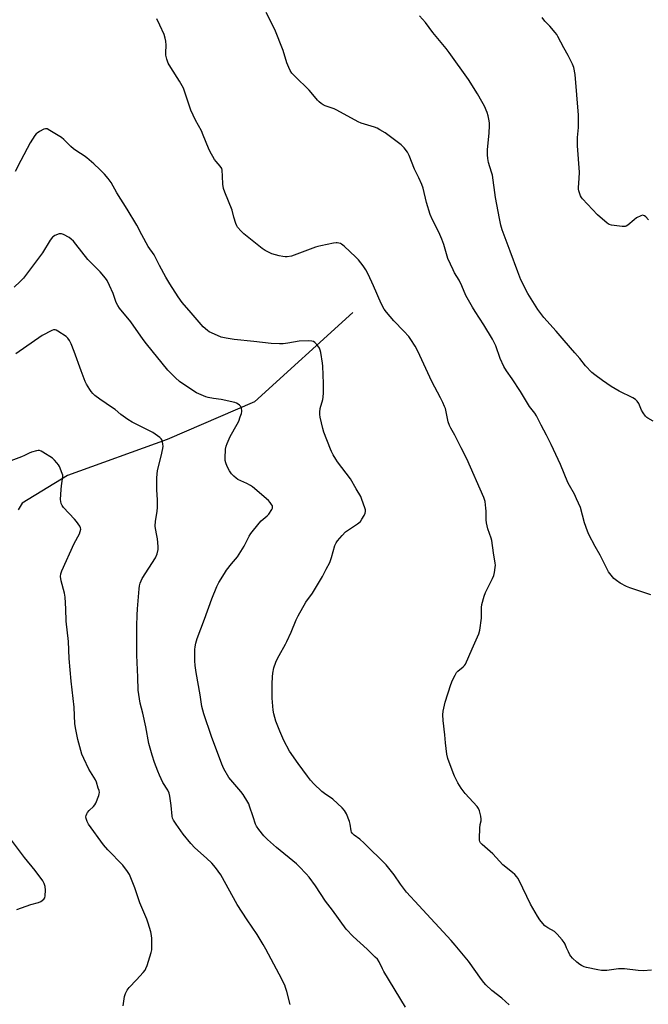
# Model space of a CAD drawing. Units: inches. Extents: x 1207768 to 1213768, y 525456 to 529456.
# Drawn here: x 1211124 to 1211416, y 528496 to 528954 of the extents above; entities that cross this region are included whole.
import ezdxf

# ---------------------------------------------------------------- set-up
doc = ezdxf.new("R2010")
doc.units = ezdxf.units.IN
doc.header["$MEASUREMENT"] = 0
doc.layers.add('HYDRO-Single Line Stream', color=4, linetype='Continuous')
doc.layers.add('Undefined', color=1, linetype='Continuous')

msp = doc.modelspace()

# ---------------------------------------------------------------- linework, layer by layer
at = {"layer": 'HYDRO-Single Line Stream'}
msp.add_lwpolyline([(1211278.83, 528817.59), (1211233.17, 528776.01), (1211192.6, 528758.59), (1211146.23, 528741.75), (1211125.2, 528728.98), (1211123.42, 528725.82)], dxfattribs=at)
at = {"layer": 'Undefined'}
for points, elevation in [([(1211417.2, 528686.29), (1211407.52, 528689.63), (1211405.94, 528690.26), (1211402.92, 528691.77), (1211401.19, 528692.95), (1211400.04, 528693.89), (1211398.72, 528695.43), (1211397.58, 528697.1), (1211393.67, 528704.81), (1211391.34, 528708.86), (1211388.39, 528714.38), (1211387.74, 528716.01), (1211386.47, 528719.9), (1211384.47, 528726.89), (1211382.75, 528731.03), (1211381.73, 528733.18), (1211379.39, 528737.13), (1211378.62, 528738.58), (1211375.25, 528746.95), (1211370.99, 528756.19), (1211368.75, 528760.64), (1211366.24, 528765.16), (1211364.17, 528769.61), (1211363.39, 528770.83), (1211360.8, 528773.98), (1211356.61, 528780.89), (1211352.88, 528786.69), (1211350.23, 528790.46), (1211349, 528792.47), (1211347.26, 528796.16), (1211345.22, 528802.06), (1211343.69, 528805.23), (1211339.67, 528811.82), (1211335.56, 528818.03), (1211334.34, 528820.03), (1211331.31, 528825.5), (1211329.42, 528829.95), (1211328.13, 528832.65), (1211326.05, 528836.08), (1211325.38, 528837.37), (1211322.96, 528842.7), (1211321.04, 528849.28), (1211320.14, 528851.72), (1211318.75, 528854.91), (1211315.73, 528860.67), (1211314.68, 528863.13), (1211313.02, 528868.81), (1211311.41, 528875.41), (1211310.89, 528877.08), (1211309.52, 528880.24), (1211307.44, 528884.25), (1211304.95, 528890.63), (1211304.19, 528892.17), (1211302.61, 528894.12), (1211301.19, 528895.52), (1211293.75, 528901.05), (1211291.31, 528902.58), (1211290.06, 528903.22), (1211288.8, 528903.72), (1211282.7, 528905.69), (1211281.33, 528906.22), (1211271.41, 528911.71), (1211270.09, 528912.26), (1211266.03, 528913.74), (1211265.07, 528914.2), (1211264.11, 528914.79), (1211263.21, 528915.49), (1211262.38, 528916.29), (1211259.47, 528919.93), (1211258.49, 528921.03), (1211251.8, 528927.4), (1211250.48, 528928.92), (1211249.67, 528930.1), (1211249.06, 528931.46), (1211248.2, 528933.7), (1211246.48, 528939.43), (1211242.58, 528949.13), (1211238.48, 528957.13)], 348), ([(1211418.3, 528767.1), (1211415.8, 528768.49), (1211415.36, 528768.83), (1211414.78, 528769.42), (1211413.62, 528771), (1211412.91, 528772.22), (1211411.66, 528775.26), (1211410.88, 528776.35), (1211410.12, 528777.1), (1211408.87, 528777.87), (1211402.49, 528781.09), (1211398.85, 528783.2), (1211394.72, 528785.97), (1211391.15, 528788.61), (1211389.82, 528789.74), (1211386.89, 528792.84), (1211384.22, 528796.15), (1211381.96, 528798.78), (1211376.89, 528804.54), (1211373.18, 528808.91), (1211367.49, 528815.28), (1211364.67, 528818.93), (1211360.01, 528826.44), (1211356.9, 528832.75), (1211355.38, 528836.58), (1211351.85, 528846.11), (1211348.22, 528856.07), (1211347.54, 528858.19), (1211346.89, 528861.23), (1211345.09, 528871.12), (1211343.61, 528881.42), (1211343.24, 528882.84), (1211341.86, 528887.34), (1211341.47, 528889.23), (1211341.37, 528890.92), (1211341.4, 528893.19), (1211342.06, 528901.17), (1211342.23, 528904.31), (1211342.22, 528905.75), (1211342.01, 528907.52), (1211341.73, 528908.98), (1211341.16, 528910.6), (1211339.93, 528913.5), (1211338.71, 528915.76), (1211336.69, 528919.23), (1211332.51, 528925.87), (1211323.59, 528938.49), (1211322.16, 528940.36), (1211316.01, 528947.83), (1211312.53, 528952.44), (1211309.71, 528955.45)], 350), ([(1211417.47, 528511.88), (1211413.67, 528511.62), (1211411.38, 528511.77), (1211405.05, 528512.46), (1211403.61, 528512.54), (1211402.14, 528512.43), (1211396.85, 528511.78), (1211394.26, 528511.74), (1211392.52, 528512.01), (1211387.31, 528513.07), (1211386.23, 528513.41), (1211385, 528514), (1211384.29, 528514.49), (1211382.91, 528515.65), (1211380.9, 528517.45), (1211380.1, 528518.32), (1211379.62, 528519.05), (1211378.94, 528520.37), (1211378.06, 528522.26), (1211377.35, 528524.03), (1211376.96, 528524.75), (1211376.07, 528525.91), (1211373.72, 528528.59), (1211372.44, 528529.78), (1211369.38, 528531.55), (1211368.04, 528532.49), (1211367.05, 528533.51), (1211365.63, 528535.34), (1211364.53, 528537.03), (1211361.31, 528542.52), (1211356.05, 528553.55), (1211355.49, 528554.59), (1211354.99, 528555.28), (1211354.04, 528556.31), (1211353.02, 528557.28), (1211348.55, 528560.9), (1211343.86, 528565.96), (1211338.94, 528570.26), (1211338.16, 528571.07), (1211337.74, 528571.73), (1211337.61, 528572.26), (1211337.56, 528573.11), (1211337.82, 528577.84), (1211338, 528579.6), (1211338.35, 528581.22), (1211338.42, 528582.03), (1211338.21, 528583.45), (1211337.56, 528586), (1211337.15, 528587.07), (1211336.48, 528588.02), (1211330.99, 528594.04), (1211329.09, 528596.41), (1211327.56, 528598.93), (1211326.04, 528602.06), (1211325.35, 528603.67), (1211322.94, 528610.34), (1211322.4, 528612.32), (1211321.77, 528617.54), (1211321.58, 528621.27), (1211320.71, 528627.96), (1211320.53, 528630.56), (1211320.79, 528632.33), (1211321.71, 528636.42), (1211324.37, 528644.68), (1211325.12, 528646.62), (1211326.26, 528649.03), (1211327.02, 528650.27), (1211327.63, 528650.87), (1211330.1, 528652.86), (1211330.67, 528653.48), (1211331.14, 528654.19), (1211334.17, 528661.22), (1211337.33, 528668.24), (1211337.73, 528669.95), (1211338.55, 528675.49), (1211338.61, 528676.66), (1211338.5, 528680.45), (1211338.7, 528681.88), (1211339.81, 528685.8), (1211340.36, 528687.45), (1211341.12, 528689.03), (1211343.74, 528693.95), (1211344.32, 528695.28), (1211344.62, 528696.69), (1211344.94, 528699), (1211345.02, 528700.15), (1211344.98, 528701), (1211344.1, 528705.81), (1211343.39, 528711.58), (1211343.07, 528712.69), (1211341.53, 528717.06), (1211340.85, 528719.85), (1211340.71, 528721.26), (1211340.71, 528725.26), (1211340.61, 528726.68), (1211340.2, 528729.79), (1211339.66, 528731.64), (1211331.79, 528749.63), (1211329.13, 528754.7), (1211326.2, 528760.62), (1211324.27, 528763.86), (1211323.63, 528765.12), (1211323.11, 528766.76), (1211321.8, 528772.91), (1211321.44, 528773.96), (1211320.64, 528775.78), (1211319.55, 528778), (1211315.46, 528785.53), (1211308.93, 528799.65), (1211307.68, 528802), (1211305.82, 528805.05), (1211304.79, 528806.44), (1211302.53, 528808.94), (1211297.83, 528813.67), (1211294.38, 528817.78), (1211293.31, 528819.2), (1211291.9, 528821.79), (1211288.41, 528830.05), (1211285.91, 528835.37), (1211284.85, 528837.4), (1211283.67, 528839.25), (1211281.45, 528842.05), (1211280.27, 528843.39), (1211274.73, 528848.4), (1211273.57, 528849.33), (1211273.08, 528849.6), (1211272.35, 528849.87), (1211271.58, 528850.01), (1211271, 528850), (1211269.84, 528849.83), (1211264.02, 528848.64), (1211262.58, 528848.3), (1211261.48, 528847.93), (1211250.26, 528843.74), (1211248.27, 528843.42), (1211247.4, 528843.43), (1211246.25, 528843.57), (1211244.54, 528843.92), (1211241.16, 528844.9), (1211239.61, 528845.57), (1211238.14, 528846.37), (1211236.72, 528847.41), (1211228.21, 528854.18), (1211226.97, 528855.36), (1211225.3, 528857.23), (1211224.87, 528857.94), (1211224.45, 528859.03), (1211223.61, 528861.85), (1211222.75, 528865.23), (1211219.4, 528873.56), (1211218.8, 528875.24), (1211218.49, 528877.21), (1211218.2, 528880.93), (1211218.12, 528883.69), (1211217.92, 528884.6), (1211217.23, 528885.66), (1211215.33, 528887.77), (1211214.62, 528888.68), (1211212.4, 528892.57), (1211211.77, 528893.93), (1211209.35, 528900.06), (1211208.5, 528902.03), (1211205.81, 528906.99), (1211203.49, 528911.68), (1211200.82, 528919.98), (1211200.09, 528921.88), (1211198.34, 528925.17), (1211194.21, 528931.47), (1211193.04, 528933.49), (1211192.39, 528935.44), (1211192.02, 528937.16), (1211191.98, 528938.35), (1211192.06, 528941.93), (1211191.93, 528943.66), (1211191.72, 528945.09), (1211191.15, 528946.77), (1211189.22, 528951.15), (1211187.83, 528954.07)], 346), ([(1211416.11, 528860.64), (1211414.84, 528862.11), (1211414.25, 528862.56), (1211413.83, 528862.75), (1211413.37, 528862.8), (1211412.62, 528862.59), (1211410.59, 528861.55), (1211409.41, 528860.69), (1211406.52, 528858.22), (1211405.82, 528857.78), (1211405.3, 528857.62), (1211403.89, 528857.61), (1211398.93, 528858.15), (1211397.84, 528858.44), (1211396.87, 528859.06), (1211392.42, 528863.04), (1211385.53, 528870.4), (1211384.99, 528871.09), (1211384.58, 528871.85), (1211383.84, 528874.08), (1211383.66, 528874.94), (1211383.61, 528875.78), (1211383.98, 528879.96), (1211384.07, 528882.77), (1211383.15, 528895.13), (1211383.21, 528898.92), (1211383.64, 528903.55), (1211383.56, 528909.38), (1211382, 528928.22), (1211381.41, 528931.45), (1211380.81, 528933.11), (1211378.85, 528937.09), (1211376.77, 528940.63), (1211374.09, 528945.88), (1211373.5, 528946.87), (1211372.8, 528947.8), (1211370.27, 528950.66), (1211368.05, 528953.02), (1211366.77, 528954.66)], 352), ([(1211351.34, 528495.72), (1211348.06, 528498.82), (1211343.41, 528502.39), (1211340.62, 528505.11), (1211339.59, 528506.19), (1211338.58, 528507.47), (1211332.51, 528516.11), (1211326.41, 528523.5), (1211324.47, 528525.73), (1211309.39, 528541.94), (1211303.77, 528548.19), (1211300.92, 528551.8), (1211297.94, 528556.22), (1211294.28, 528560.79), (1211284.03, 528570.95), (1211282.01, 528572.74), (1211279.44, 528574.6), (1211278.66, 528575.38), (1211278.25, 528576.06), (1211278.06, 528576.59), (1211277.56, 528579.77), (1211277.27, 528580.91), (1211275.81, 528584.52), (1211275, 528586.09), (1211273.83, 528587.38), (1211269.52, 528591.36), (1211265.57, 528594.05), (1211264.43, 528594.96), (1211260.63, 528598.52), (1211259.12, 528600.23), (1211257.72, 528602.04), (1211253.45, 528607.96), (1211249.41, 528613.71), (1211246.72, 528618.68), (1211244.91, 528623.01), (1211243.1, 528627.63), (1211242.13, 528630.97), (1211241.88, 528632.71), (1211241.39, 528638.3), (1211241.28, 528645.01), (1211241.45, 528648.24), (1211241.68, 528649.95), (1211242.18, 528652.48), (1211243, 528655.09), (1211243.45, 528656.12), (1211244.53, 528658.17), (1211247.53, 528663.36), (1211248.19, 528664.63), (1211250.24, 528669.07), (1211252.52, 528674.79), (1211253.42, 528676.65), (1211256.92, 528682.87), (1211260.02, 528687.12), (1211263.85, 528693.4), (1211264.71, 528694.94), (1211266.42, 528698.35), (1211268.06, 528701.33), (1211268.96, 528703.67), (1211270.52, 528709.24), (1211271.07, 528710.55), (1211271.74, 528711.49), (1211273.78, 528713.99), (1211275.35, 528715.7), (1211280.98, 528719.41), (1211282.35, 528720.52), (1211283.02, 528721.46), (1211284.01, 528723.26), (1211284.5, 528724.3), (1211284.7, 528725.1), (1211284.62, 528725.93), (1211284.4, 528726.78), (1211283.06, 528730.73), (1211282.5, 528732.1), (1211280.28, 528735.6), (1211277.67, 528740.35), (1211271.69, 528748.2), (1211270.88, 528749.44), (1211269.71, 528751.49), (1211268.87, 528753.04), (1211268.39, 528754.13), (1211265.4, 528761.92), (1211264.83, 528763.6), (1211263.56, 528769), (1211263.43, 528770.13), (1211263.42, 528771.25), (1211263.61, 528772.93), (1211264.82, 528777.16), (1211265.07, 528778.31), (1211265.19, 528780.31), (1211265.19, 528784.64), (1211264.82, 528792.65), (1211264.7, 528794.07), (1211263.95, 528798.98), (1211263.69, 528800.09), (1211263.33, 528801.02), (1211262.5, 528802.16), (1211261.13, 528803.59), (1211260.48, 528804.08), (1211259.73, 528804.33), (1211258.31, 528804.4), (1211253.94, 528804.21), (1211248.6, 528803.3), (1211246.38, 528803.09), (1211244.69, 528803.02), (1211240.86, 528803.25), (1211232.88, 528804.14), (1211223.62, 528804.99), (1211219.94, 528805.6), (1211217.73, 528806.18), (1211213.14, 528808.07), (1211212.13, 528808.62), (1211211.24, 528809.29), (1211209.31, 528810.94), (1211208.31, 528811.98), (1211203.77, 528817.45), (1211199.55, 528822.29), (1211197.69, 528824.87), (1211193.8, 528830.9), (1211191.88, 528834.09), (1211188.96, 528839.45), (1211186.55, 528844.33), (1211183.68, 528848.26), (1211180.87, 528853.71), (1211178.43, 528858.13), (1211173.94, 528865.63), (1211169.18, 528873.28), (1211166.51, 528878), (1211165.22, 528879.96), (1211163.49, 528881.88), (1211161.25, 528884.13), (1211158.51, 528886.72), (1211155.23, 528889.54), (1211154.06, 528890.4), (1211150.58, 528892.57), (1211149.05, 528893.7), (1211147.79, 528894.81), (1211144.52, 528898.07), (1211143.42, 528899.01), (1211138.12, 528902.28), (1211136.85, 528902.91), (1211136.08, 528903), (1211135.33, 528902.79), (1211133.31, 528901.78), (1211132.13, 528901.02), (1211131.72, 528900.64), (1211131.18, 528899.95), (1211128.97, 528896.42), (1211124.54, 528888.29), (1211122.01, 528883.1)], 344), ([(1211303.2, 528494.65), (1211293.21, 528511.22), (1211292.52, 528512.51), (1211291.01, 528515.68), (1211290.2, 528516.96), (1211289.25, 528517.97), (1211285.44, 528521.63), (1211278.94, 528527.49), (1211275.69, 528530.95), (1211269.32, 528539.72), (1211266.11, 528543.88), (1211261.47, 528551.13), (1211258.49, 528555.11), (1211257.16, 528556.68), (1211253.94, 528560.13), (1211252.69, 528561.37), (1211243.29, 528568.88), (1211239.22, 528572.56), (1211237.45, 528574.36), (1211235.12, 528577.34), (1211234.13, 528578.76), (1211233.62, 528579.8), (1211232.46, 528583.14), (1211230.87, 528588.09), (1211230.45, 528589.16), (1211230.03, 528589.95), (1211227.83, 528593.52), (1211226.82, 528594.99), (1211222.1, 528600.34), (1211221.23, 528601.44), (1211218.94, 528605.43), (1211217.99, 528607.59), (1211213.17, 528620.48), (1211209.68, 528630.98), (1211208.73, 528634.37), (1211207.97, 528639.84), (1211206, 528650.23), (1211205.59, 528653.58), (1211205.48, 528655.67), (1211205.49, 528660.96), (1211205.58, 528662.13), (1211205.87, 528663.88), (1211206.45, 528666.06), (1211209.92, 528674.99), (1211213.28, 528684.52), (1211215.68, 528690.18), (1211216.6, 528692.02), (1211219.13, 528696.33), (1211220.07, 528697.81), (1211222.39, 528700.78), (1211225.19, 528704.02), (1211226.05, 528705.2), (1211228.4, 528709.02), (1211230.7, 528713.63), (1211231.44, 528714.86), (1211235.23, 528719.72), (1211236.26, 528720.71), (1211239.03, 528723.06), (1211239.78, 528723.84), (1211241.17, 528725.98), (1211241.49, 528726.71), (1211241.56, 528727.2), (1211241.46, 528727.68), (1211241.1, 528728.41), (1211240.45, 528729.35), (1211239.7, 528730.22), (1211232.25, 528736.58), (1211231.33, 528737.22), (1211229.64, 528738.15), (1211225.34, 528740.04), (1211224.6, 528740.53), (1211223.47, 528741.51), (1211222.48, 528742.59), (1211221.56, 528744.03), (1211220.44, 528746.01), (1211219.8, 528747.66), (1211219.55, 528748.78), (1211219.51, 528749.94), (1211219.72, 528754), (1211219.95, 528755.42), (1211220.45, 528756.77), (1211221.86, 528759.96), (1211225.13, 528765.67), (1211225.8, 528767.08), (1211226.54, 528769.03), (1211227.12, 528770.71), (1211227.28, 528771.57), (1211227.28, 528772.12), (1211227.15, 528772.94), (1211226.76, 528773.94), (1211226.21, 528774.53), (1211225.54, 528775.02), (1211224.8, 528775.41), (1211223.98, 528775.7), (1211217.66, 528777.14), (1211214.13, 528777.65), (1211211.57, 528778.12), (1211210.47, 528778.46), (1211208.33, 528779.35), (1211206.23, 528780.32), (1211204.47, 528781.4), (1211198.33, 528785.56), (1211196.38, 528787.28), (1211193.91, 528789.71), (1211192.93, 528790.79), (1211183.03, 528802.99), (1211181.48, 528805.07), (1211175.75, 528813.33), (1211170.42, 528819.69), (1211169.63, 528820.92), (1211168.95, 528822.2), (1211167.43, 528826.4), (1211165.83, 528830.1), (1211164.74, 528832.44), (1211163.93, 528833.61), (1211161.53, 528836.47), (1211155.78, 528842.25), (1211150.14, 528849.42), (1211149, 528850.73), (1211147.98, 528851.71), (1211147.09, 528852.4), (1211144.48, 528853.81), (1211143.42, 528854.19), (1211142.88, 528854.21), (1211142.34, 528854.11), (1211140.47, 528853.39), (1211139.73, 528852.96), (1211139.3, 528852.6), (1211138.3, 528851.24), (1211134.69, 528845.39), (1211127.22, 528835.37), (1211125.82, 528833.61), (1211124.34, 528831.94), (1211121.52, 528829.42)], 342), ([(1211249.63, 528495.89), (1211248.13, 528501.94), (1211247.56, 528503.88), (1211247.16, 528504.96), (1211244.59, 528509.99), (1211238.39, 528521.7), (1211237.23, 528523.76), (1211234.39, 528528.41), (1211229.66, 528535.31), (1211225.03, 528542.41), (1211217.55, 528556.26), (1211215.06, 528559.62), (1211213.3, 528561.55), (1211210.82, 528564), (1211205.36, 528568.82), (1211203.56, 528570.75), (1211199.93, 528575.03), (1211196.69, 528579.73), (1211195.51, 528581.62), (1211195.05, 528582.61), (1211194.86, 528583.45), (1211194.4, 528588.42), (1211193.75, 528592.81), (1211193.43, 528594.23), (1211192.83, 528595.52), (1211190.56, 528599.17), (1211188.99, 528602.55), (1211188.2, 528604.4), (1211186.69, 528608.47), (1211185.58, 528611.79), (1211184.13, 528617.29), (1211182.71, 528625.03), (1211181.28, 528631.32), (1211180.09, 528635.95), (1211179.04, 528642.1), (1211178.9, 528648.12), (1211178.43, 528658.28), (1211178.55, 528671.96), (1211178.69, 528676.96), (1211178.84, 528679.89), (1211179.58, 528689.17), (1211179.75, 528690.61), (1211180.02, 528691.75), (1211180.44, 528692.86), (1211181, 528693.88), (1211187.14, 528703.6), (1211187.89, 528705.48), (1211188.43, 528707.42), (1211188.46, 528708.87), (1211188.05, 528712.43), (1211187.82, 528713.89), (1211187.1, 528717.18), (1211186.99, 528718.3), (1211187.1, 528720.55), (1211187.92, 528725.07), (1211188.09, 528727.05), (1211188.12, 528730.44), (1211187.81, 528735.18), (1211187.74, 528740.72), (1211188.13, 528744.2), (1211189.86, 528750.84), (1211190.54, 528754.4), (1211190.65, 528755.53), (1211190.63, 528756.37), (1211190.46, 528757.47), (1211190.22, 528758.24), (1211189.77, 528758.9), (1211189.16, 528759.47), (1211185.95, 528761.86), (1211176.31, 528766.66), (1211174.28, 528767.85), (1211171.12, 528770.12), (1211168.37, 528772.47), (1211167.24, 528773.34), (1211161.25, 528777.31), (1211159, 528779.07), (1211157.99, 528780), (1211157.31, 528780.82), (1211156.66, 528781.79), (1211155.13, 528784.3), (1211154.45, 528785.6), (1211152.56, 528790.56), (1211149.43, 528799.53), (1211147.93, 528803.04), (1211147.16, 528804.62), (1211146.46, 528805.64), (1211145.64, 528806.37), (1211141.78, 528808.92), (1211141.04, 528809.32), (1211140.55, 528809.49), (1211139.78, 528809.47), (1211138.99, 528809.19), (1211134.48, 528806.91), (1211122.25, 528798.46)], 340), ([(1211172.11, 528495.36), (1211172.83, 528499.67), (1211173.27, 528501.05), (1211173.99, 528502.63), (1211174.88, 528503.79), (1211178.4, 528507.45), (1211181.36, 528510.75), (1211182.28, 528511.89), (1211182.73, 528512.63), (1211183.24, 528513.99), (1211185.12, 528520.15), (1211185.38, 528521.28), (1211185.46, 528522.74), (1211185.4, 528526.56), (1211185.3, 528528.02), (1211184.92, 528529.74), (1211183.81, 528533.72), (1211183.13, 528535.58), (1211179.85, 528543.25), (1211177.51, 528550.12), (1211175.12, 528556.3), (1211174.21, 528557.76), (1211171.95, 528560.76), (1211164.97, 528567.83), (1211163.04, 528570.09), (1211156.04, 528579.81), (1211155.36, 528581.04), (1211154.96, 528582.37), (1211154.86, 528583.18), (1211154.92, 528583.71), (1211155.19, 528584.49), (1211155.58, 528585.23), (1211156.3, 528586.1), (1211158.42, 528587.98), (1211159.05, 528588.79), (1211159.45, 528589.5), (1211160.86, 528593.08), (1211161.06, 528593.91), (1211161.08, 528594.48), (1211160.93, 528595.33), (1211160.6, 528596.47), (1211159.69, 528599.32), (1211159.25, 528600.42), (1211156.21, 528605.31), (1211153.82, 528610.34), (1211153.01, 528612.22), (1211151.02, 528619.16), (1211150.1, 528623.78), (1211149.76, 528626.37), (1211149.41, 528634.14), (1211147.94, 528646.18), (1211147.01, 528656.78), (1211146.71, 528664.61), (1211145.69, 528674.06), (1211145.54, 528679.79), (1211145.18, 528685.32), (1211144.89, 528687.06), (1211143.41, 528692.83), (1211143.09, 528694.87), (1211143.23, 528696.16), (1211143.68, 528697.47), (1211149.38, 528710.27), (1211151.87, 528714.78), (1211152.24, 528715.86), (1211152.4, 528716.94), (1211152.31, 528717.47), (1211151.97, 528718.22), (1211150.49, 528720.38), (1211149.57, 528721.46), (1211144.47, 528726.94), (1211143.79, 528727.85), (1211143.34, 528728.83), (1211143.14, 528729.81), (1211143.09, 528730.64), (1211143.34, 528735.33), (1211143.48, 528737.09), (1211144.01, 528740.24), (1211144.11, 528741.38), (1211144.06, 528741.94), (1211143.84, 528742.77), (1211142.56, 528746.05), (1211142.12, 528746.8), (1211141.39, 528747.72), (1211140.18, 528749.03), (1211139.3, 528749.81), (1211134.78, 528752.72), (1211134.01, 528753.14), (1211133.22, 528753.41), (1211132.67, 528753.42), (1211131.82, 528753.28), (1211129.54, 528752.62), (1211128.47, 528752.19), (1211126.24, 528751.09), (1211124.87, 528750.53), (1211114.02, 528746.45)], 338), ([(1211122.74, 528540.05), (1211129.27, 528542.39), (1211132.87, 528543.26), (1211133.89, 528543.76), (1211135.24, 528544.81), (1211135.73, 528545.45), (1211135.97, 528546.48), (1211136, 528549.06), (1211135.89, 528550.77), (1211135.47, 528552.15), (1211134.78, 528553.43), (1211131.27, 528558.17), (1211126.24, 528564.3), (1211119.31, 528573.58)], 336)]:
    msp.add_lwpolyline(points, dxfattribs=dict(at, elevation=elevation))

doc.saveas('drawing.dxf')
